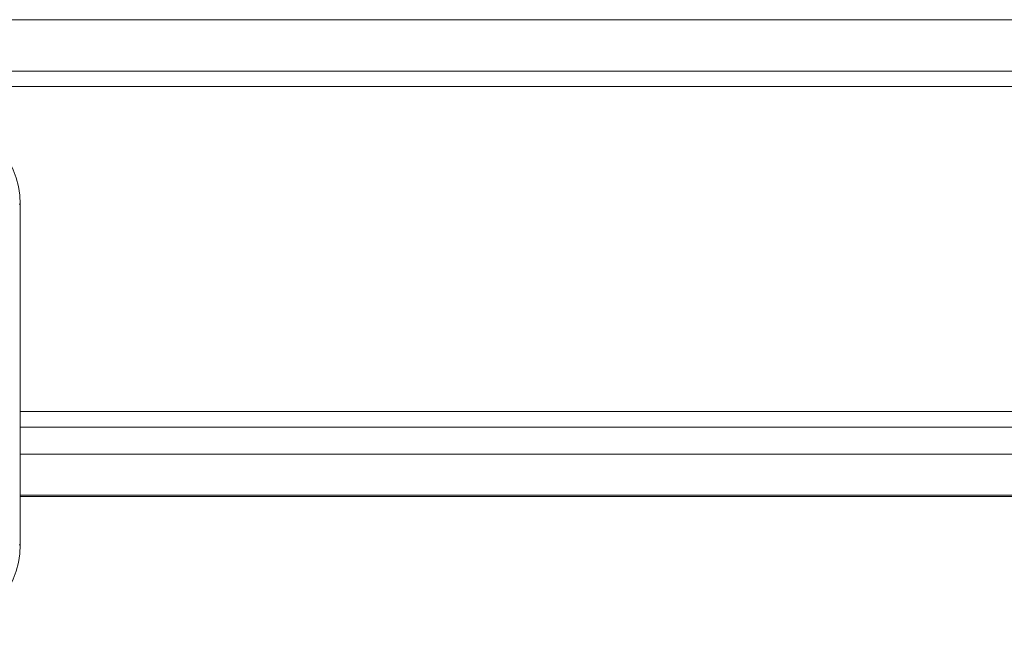
# Model space of a CAD drawing. Units: inches. Extents: x 0.6 to 16.5, y 0.4 to 10.6.
# Drawn here: x 13.7 to 14.5, y 6.7 to 7.2 of the extents above; entities that cross this region are included whole.
import ezdxf

# ---------------------------------------------------------------- set-up
doc = ezdxf.new("R2010")
doc.units = ezdxf.units.IN
doc.header["$MEASUREMENT"] = 0

msp = doc.modelspace()

# ---------------------------------------------------------------- linework, layer by layer
at = {"color": 7, "linetype": 'Continuous', "lineweight": 15}
for p, q in [((13.44334, 7.23946), (15.40693, 7.23946)), ((13.44334, 7.19389), (15.40693, 7.19389)), ((15.40693, 7.18048), (13.44334, 7.18048)), ((13.67129, 7.07642), (13.67216, 7.07642)), ((13.67216, 6.7758), (13.67216, 7.07642)), ((13.67216, 6.89348), (15.18029, 6.89348)), ((15.18029, 6.87973), (13.67216, 6.87973)), ((13.67216, 6.85569), (15.18029, 6.85569)), ((15.18029, 6.81961), (13.67216, 6.81961)), ((15.18029, 6.81852), (13.67216, 6.81852)), ((13.67129, 6.7758), (13.67216, 6.7758))]:
    msp.add_line(p, q, dxfattribs=at)
for centre, start, end in [((13.59391, 7.07642), 0, 90), ((13.59391, 6.7758), 270, 0)]:
    msp.add_arc(centre, 0.07825, start, end, dxfattribs=at)

doc.saveas('drawing.dxf')
